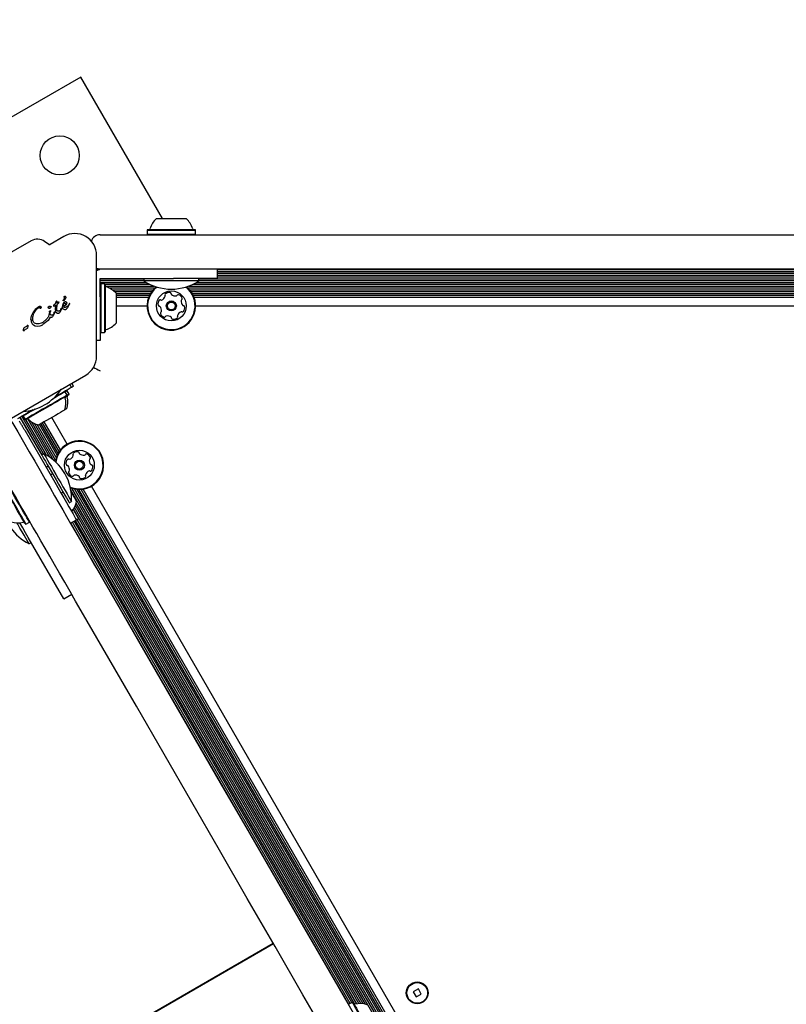
# Model space of a CAD drawing. Units: millimetres. Extents: x 510 to 1491, y 650 to 1320.
# Drawn here: x 845 to 878, y 1050 to 1093 of the extents above; entities that cross this region are included whole.
import ezdxf

# ---------------------------------------------------------------- set-up
doc = ezdxf.new("R2010")
doc.units = ezdxf.units.MM
doc.header["$LTSCALE"] = 100
doc.styles.add('SLDTEXTSTYLE1', font='TXT', dxfattribs={"width": 0.75})
doc.dimstyles.new('SLDDIMSTYLE4', dxfattribs={"dimtxt": 15.875, "dimasz": 8, "dimexe": 0, "dimexo": 0.0625, "dimgap": 3.96875, "dimtad": 2, "dimdec": 0, "dimrnd": 1e-09, "dimzin": 12, "dimdsep": 46, "dimtxsty": 'SLDTEXTSTYLE1', "dimblk1": 'DOT', "dimblk2": 'DOT', "dimsah": 1, "dimcen": 0.09, "dimse1": 1, "dimse2": 1, "dimadec": 0, "dimazin": 3, "dimtfac": 1, "dimtdec": 0, "dimtofl": 0, "dimtmove": 0, "dimatfit": 3, "dimldrblk": 'DOT', "dimfxl": 0, "dimfrac": 2, "dimtolj": 1, "dimtzin": 12, "dimarcsym": 0})

# ---------------------------------------------------------------- blocks, each defined once
blk = doc.blocks.new('_DOT')
at = {"color": 0, "linetype": 'ByBlock', "lineweight": -2}
blk.add_line((-0.5, 0), (-1, 0), dxfattribs=at)
at = {"color": 0, "linetype": 'ByBlock', "const_width": 0.5}
blk.add_lwpolyline([(-0.25, 0, 1), (0.25, 0, 1)], format="xyb", close=True, dxfattribs=at)
blk = doc.blocks.new('_D_6')
at = {"color": 7, "linetype": 'Continuous', "lineweight": 18}
blk.add_line((1251.134, 1299.273), (690.188, 1299.273), dxfattribs=at)
at = {"color": 7, "linetype": 'Continuous', "lineweight": 18, "xscale": 8, "yscale": 8, "rotation": 180.0000000000004}
blk.add_blockref('_DOT', (690.188, 1299.273), dxfattribs=at)
at = {"color": 7, "linetype": 'Continuous', "lineweight": 18, "xscale": 8, "yscale": 8}
blk.add_blockref('_DOT', (1251.134, 1299.273), dxfattribs=at)
at = {"color": 7, "linetype": 'Continuous', "lineweight": 18, "insert": (953.066, 1319.737), "char_height": 15.875, "attachment_point": 1, "style": 'SLDTEXTSTYLE1'}
blk.add_mtext('561', dxfattribs=at)
blk = doc.blocks.new('_D_8')
at = {"color": 7, "linetype": 'Continuous', "lineweight": 18}
blk.add_line((531.096, 865.714), (531.096, 1140.575), dxfattribs=at)
at = {"color": 7, "linetype": 'Continuous', "lineweight": 18, "xscale": 8, "yscale": 8}
for p, rotation in [((531.096, 1140.575, -8.1), 90.0000000000004), ((531.096, 865.714, -8.1), 270.0000000000004)]:
    blk.add_blockref('_DOT', p, dxfattribs=dict(at, rotation=rotation))
at = {"color": 7, "linetype": 'Continuous', "lineweight": 18, "insert": (510.632, 985.55), "char_height": 15.875, "attachment_point": 1, "rotation": 90, "style": 'SLDTEXTSTYLE1'}
blk.add_mtext('275', dxfattribs=at)

msp = doc.modelspace()

# ---------------------------------------------------------------- linework, layer by layer
at = {"color": 7, "linetype": 'Continuous', "lineweight": 25}
for p, q in [((847.246, 1090.04), (832.524, 1081.54)), ((850.805, 1083.876), (847.246, 1090.04)), ((850.538, 1083.876), (850.982, 1083.876)), ((850.982, 1083.876), (851.838, 1083.876)), ((846.51, 1083.099), (845.909, 1082.751)), ((848.088, 1083.176), (853.861, 1083.176)), ((850.155, 1083.396), (850.13, 1083.371)), ((850.13, 1083.371), (850.13, 1083.201)), ((850.13, 1083.371), (850.853, 1083.371)), ((850.13, 1083.201), (850.155, 1083.176)), ((850.13, 1083.201), (850.853, 1083.201)), ((850.155, 1083.396), (850.861, 1083.396)), ((850.853, 1083.371), (852.245, 1083.371)), ((850.853, 1083.201), (852.245, 1083.201)), ((850.861, 1083.396), (852.22, 1083.396)), ((852.245, 1083.371), (852.22, 1083.396)), ((852.22, 1083.176), (852.245, 1083.201)), ((852.245, 1083.201), (852.245, 1083.371)), ((853.861, 1083.176), (859.045, 1083.176)), ((859.045, 1083.176), (897.83, 1083.176)), ((845.081, 1082.908), (839.783, 1079.85)), ((845.855, 1082.754), (845.671, 1082.883)), ((847.935, 1077.884), (847.935, 1082.276)), ((847.935, 1081.66), (848.062, 1081.66)), ((853.861, 1081.676), (848.088, 1081.676)), ((853.188, 1081.676), (853.188, 1081.276)), ((853.188, 1081.66), (903.688, 1081.66)), ((853.188, 1081.581), (903.688, 1081.581)), ((853.188, 1081.5), (903.688, 1081.5)), ((853.188, 1081.421), (903.688, 1081.421)), ((859.045, 1081.676), (853.861, 1081.676)), ((897.83, 1081.676), (859.045, 1081.676)), ((848.088, 1081.126), (848.088, 1081.276)), ((848.088, 1081.276), (848.228, 1081.276)), ((848.088, 1081.261), (849.988, 1081.261)), ((848.088, 1081.18), (849.988, 1081.18)), ((848.088, 1080.902), (848.088, 1081.126)), ((848.088, 1081.101), (850.093, 1081.101)), ((848.113, 1081.033), (848.088, 1081.008)), ((848.088, 1081.02), (848.099, 1081.02)), ((848.283, 1081.033), (848.113, 1081.033)), ((848.113, 1081.033), (848.113, 1078.918)), ((848.228, 1081.276), (848.451, 1081.276)), ((848.308, 1081.008), (848.283, 1081.033)), ((848.283, 1081.033), (848.283, 1078.918)), ((848.296, 1081.02), (850.246, 1081.02)), ((848.308, 1081.008), (848.308, 1078.943)), ((848.309, 1080.941), (850.433, 1080.941)), ((848.451, 1081.276), (848.675, 1081.276)), ((848.675, 1081.276), (851.288, 1081.276)), ((849.988, 1081.276), (849.988, 1081.166)), ((852.388, 1081.166), (849.988, 1081.166)), ((853.188, 1081.276), (851.288, 1081.276)), ((851.943, 1080.941), (904.933, 1080.941)), ((852.129, 1081.02), (904.746, 1081.02)), ((852.282, 1081.101), (904.593, 1081.101)), ((852.388, 1081.166), (852.388, 1081.276)), ((852.388, 1081.261), (904.488, 1081.261)), ((852.388, 1081.18), (904.488, 1081.18)), ((853.188, 1081.34), (903.688, 1081.34)), ((848.088, 1080.678), (848.088, 1080.902)), ((848.088, 1080.476), (848.088, 1080.678)), ((848.467, 1080.86), (850.478, 1080.86)), ((848.609, 1080.781), (850.399, 1080.781)), ((848.713, 1080.7), (850.334, 1080.7)), ((848.788, 1080.626), (848.788, 1079.326)), ((848.788, 1080.621), (850.281, 1080.621)), ((848.788, 1080.54), (850.237, 1080.54)), ((851.897, 1080.86), (904.978, 1080.86)), ((851.976, 1080.781), (904.899, 1080.781)), ((852.041, 1080.7), (904.834, 1080.7)), ((852.094, 1080.621), (904.781, 1080.621)), ((852.138, 1080.54), (904.737, 1080.54)), ((846.092, 1080.071), (846.146, 1080.097)), ((846.152, 1080.164), (846.095, 1080.144)), ((846.146, 1080.097), (846.155, 1080.102)), ((846.15, 1079.918), (846.155, 1080.102)), ((846.154, 1080.229), (846.151, 1080.209)), ((846.151, 1080.209), (846.152, 1080.164)), ((846.162, 1080.248), (846.154, 1080.229)), ((846.172, 1080.264), (846.162, 1080.248)), ((846.183, 1080.277), (846.172, 1080.264)), ((846.191, 1080.284), (846.183, 1080.277)), ((846.183, 1080.277), (846.183, 1080.277)), ((846.192, 1080.284), (846.191, 1080.284)), ((846.197, 1080.284), (846.198, 1080.284)), ((846.212, 1080.262), (846.203, 1080.278)), ((846.207, 1079.937), (846.218, 1080.138)), ((846.219, 1080.234), (846.212, 1080.262)), ((846.292, 1080.206), (846.218, 1080.138)), ((846.221, 1080.194), (846.219, 1080.234)), ((846.293, 1080.242), (846.221, 1080.194)), ((846.292, 1080.206), (846.307, 1080.235)), ((846.293, 1080.242), (846.293, 1080.242)), ((846.451, 1080.093), (846.441, 1080.026)), ((846.478, 1080.161), (846.451, 1080.093)), ((846.475, 1080.309), (846.481, 1080.321)), ((846.478, 1080.161), (846.516, 1080.219)), ((846.506, 1080.353), (846.481, 1080.321)), ((846.505, 1080.307), (846.489, 1080.295)), ((846.489, 1080.05), (846.49, 1080.115)), ((846.49, 1080.115), (846.5, 1080.147)), ((846.5, 1080.147), (846.517, 1080.175)), ((846.595, 1080.119), (846.501, 1080.031)), ((846.578, 1080.408), (846.505, 1080.307)), ((846.517, 1080.175), (846.54, 1080.195)), ((846.557, 1080.256), (846.558, 1080.257)), ((846.622, 1080.162), (846.595, 1080.119)), ((846.632, 1080.203), (846.622, 1080.162)), ((846.689, 1080.01), (846.761, 1080.149)), ((846.73, 1080.142), (846.706, 1080.106)), ((846.754, 1080.183), (846.73, 1080.142)), ((846.756, 1080.184), (846.754, 1080.183)), ((846.764, 1080.181), (846.76, 1080.184)), ((846.761, 1080.149), (846.766, 1080.162)), ((846.764, 1080.181), (846.764, 1080.181)), ((846.767, 1080.174), (846.767, 1080.174)), ((848.088, 1080.476), (848.088, 1078.576)), ((848.788, 1080.461), (850.203, 1080.461)), ((848.788, 1080.076), (850.13, 1080.076)), ((852.172, 1080.461), (904.703, 1080.461)), ((852.245, 1080.076), (904.63, 1080.076)), ((845.078, 1079.48), (845.105, 1079.649)), ((845.105, 1079.649), (845.182, 1079.811)), ((845.413, 1080.011), (845.421, 1080.017)), ((845.416, 1080.047), (845.419, 1080.049)), ((845.504, 1079.98), (845.492, 1079.968)), ((845.886, 1079.817), (845.836, 1079.617)), ((845.844, 1080.047), (845.853, 1080.054)), ((845.886, 1079.817), (845.891, 1079.844)), ((845.904, 1079.862), (845.907, 1079.864)), ((845.907, 1079.864), (845.916, 1079.868)), ((845.916, 1079.739), (845.93, 1079.83)), ((845.922, 1080.048), (845.94, 1080.051)), ((845.933, 1079.849), (845.93, 1079.83)), ((845.952, 1080.039), (845.94, 1080.008)), ((846.009, 1079.676), (845.988, 1079.668)), ((846.025, 1079.688), (846.009, 1079.676)), ((846.053, 1079.722), (846.025, 1079.688)), ((846.107, 1079.772), (846.048, 1079.642)), ((846.078, 1079.77), (846.053, 1079.722)), ((846.077, 1080.069), (846.092, 1080.071)), ((846.077, 1080.069), (846.077, 1080.069)), ((846.078, 1079.77), (846.091, 1079.799)), ((846.097, 1079.814), (846.091, 1079.799)), ((846.114, 1079.795), (846.107, 1079.772)), ((846.153, 1079.853), (846.15, 1079.918)), ((846.209, 1079.891), (846.207, 1079.937)), ((846.295, 1079.758), (846.275, 1079.749)), ((846.317, 1079.855), (846.314, 1079.853)), ((846.342, 1079.878), (846.317, 1079.855)), ((846.39, 1079.899), (846.331, 1079.791)), ((846.376, 1079.939), (846.342, 1079.878)), ((846.376, 1079.939), (846.394, 1079.976)), ((846.407, 1079.946), (846.39, 1079.899)), ((846.409, 1079.971), (846.407, 1079.946)), ((846.454, 1079.97), (846.476, 1079.944)), ((846.476, 1079.944), (846.505, 1079.928)), ((846.505, 1079.928), (846.54, 1079.922)), ((846.54, 1079.922), (846.579, 1079.926)), ((846.579, 1079.926), (846.618, 1079.943)), ((846.618, 1079.943), (846.621, 1079.945)), ((846.621, 1079.945), (846.643, 1079.959)), ((846.643, 1079.959), (846.689, 1080.01)), ((844.914, 1079.221), (844.923, 1079.233)), ((844.946, 1079.231), (844.944, 1079.18)), ((845.172, 1079.4), (845.146, 1079.478)), ((845.183, 1079.252), (845.267, 1079.208)), ((845.321, 1079.301), (845.236, 1079.331)), ((845.516, 1079.328), (845.417, 1079.303)), ((845.479, 1079.211), (845.589, 1079.258)), ((845.589, 1079.36), (845.516, 1079.328)), ((845.608, 1079.372), (845.589, 1079.36)), ((845.589, 1079.258), (845.597, 1079.262)), ((845.822, 1079.444), (845.597, 1079.262)), ((845.758, 1079.493), (845.608, 1079.372)), ((845.907, 1079.58), (845.822, 1079.444)), ((845.988, 1079.579), (845.986, 1079.578)), ((844.782, 1079.001), (844.772, 1078.991)), ((844.791, 1079.013), (844.782, 1079.001)), ((844.783, 1079.128), (844.791, 1079.131)), ((844.853, 1079.16), (844.791, 1079.131)), ((844.791, 1079.013), (844.8, 1079.03)), ((844.823, 1079.056), (844.841, 1079.067)), ((844.841, 1079.067), (844.881, 1079.085)), ((844.868, 1079.168), (844.853, 1079.16)), ((844.869, 1079.169), (844.868, 1079.168)), ((844.905, 1079.094), (844.881, 1079.085)), ((844.912, 1079.097), (844.905, 1079.094)), ((844.944, 1079.18), (844.93, 1079.116)), ((845.267, 1079.208), (845.367, 1079.194)), ((845.367, 1079.194), (845.479, 1079.211)), ((848.088, 1078.943), (848.113, 1078.918)), ((848.113, 1078.918), (848.283, 1078.918)), ((848.283, 1078.918), (848.308, 1078.943)), ((848.088, 1078.576), (847.935, 1078.576)), ((843.657, 1074.866), (847.46, 1077.061)), ((846.848, 1076.529), (846.771, 1076.663)), ((846.935, 1076.579), (846.858, 1076.713)), ((846.564, 1076.336), (846.53, 1076.346)), ((846.649, 1076.189), (846.564, 1076.336)), ((846.651, 1076.386), (846.617, 1076.396)), ((846.736, 1076.239), (846.651, 1076.386)), ((846.727, 1076.205), (846.736, 1076.239)), ((846.64, 1076.155), (846.649, 1076.189)), ((845.162, 1075.555), (845.027, 1075.478)), ((844.51, 1075.179), (844.64, 1075.254)), ((844.667, 1075.108), (844.597, 1075.229)), ((845.56, 1073.591), (844.61, 1075.237)), ((845.63, 1073.632), (844.68, 1075.277)), ((844.742, 1075.313), (844.733, 1075.279)), ((844.733, 1075.279), (844.818, 1075.132)), ((844.818, 1075.132), (844.852, 1075.123)), ((845.751, 1073.58), (844.858, 1075.126)), ((845.898, 1073.488), (844.935, 1075.155)), ((846.059, 1073.366), (845.096, 1075.034)), ((846.152, 1073.367), (845.233, 1074.96)), ((846.261, 1073.657), (845.514, 1074.951)), ((846.309, 1073.736), (845.584, 1074.991)), ((846.36, 1073.805), (845.652, 1075.031)), ((846.657, 1074.061), (845.986, 1075.223)), ((844.804, 1074.671), (846.11, 1072.408)), ((844.89, 1074.721), (845.547, 1073.584)), ((846.181, 1073.475), (845.348, 1074.917)), ((846.219, 1073.572), (845.446, 1074.911)), ((845.642, 1073.639), (845.547, 1073.584)), ((845.733, 1073.061), (845.82, 1073.111)), ((845.925, 1072.729), (846.011, 1072.779)), ((846.387, 1071.929), (846.473, 1071.979)), ((873.309, 1026.168), (846.814, 1072.058)), ((873.402, 1026.169), (846.862, 1072.138)), ((873.431, 1026.276), (846.969, 1072.11)), ((873.469, 1026.374), (847.072, 1072.093)), ((873.511, 1026.459), (847.167, 1072.087)), ((873.559, 1026.537), (847.259, 1072.09)), ((873.61, 1026.607), (847.345, 1072.099)), ((873.907, 1026.862), (847.715, 1072.229)), ((846.747, 1071.505), (846.842, 1071.56)), ((859.351, 1049.704), (846.925, 1071.227)), ((859.444, 1049.705), (846.972, 1071.307)), ((859.54, 1049.697), (847.013, 1071.394)), ((859.646, 1049.676), (847.048, 1071.496)), ((844.861, 1070.581), (845.008, 1070.666)), ((845.008, 1070.666), (845.017, 1070.701)), ((846.8, 1070.613), (847.06, 1070.763)), ((858.979, 1049.709), (846.882, 1070.66)), ((859.049, 1049.749), (846.953, 1070.701)), ((859.181, 1049.679), (847.021, 1070.74)), ((847.06, 1070.763), (847.147, 1070.813)), ((859.265, 1049.695), (847.091, 1070.781)), ((844.827, 1070.591), (844.861, 1070.581)), ((858.915, 1049.662), (846.814, 1070.621)), ((846.506, 1067.323), (844.961, 1069.998)), ((844.991, 1069.726), (845.086, 1069.781)), ((846.506, 1067.323), (846.852, 1067.523)), ((855.626, 1052.326), (782.967, 1010.376)), ((782.972, 1010.367), (855.631, 1052.317)), ((861.941, 1050.348), (861.716, 1050.218)), ((861.716, 1050.218), (861.846, 1049.993)), ((861.846, 1049.993), (862.071, 1050.123)), ((862.071, 1050.123), (861.941, 1050.348)), ((859.065, 1049.759), (858.918, 1049.674)), ((859.1, 1049.75), (859.065, 1049.759))]:
    msp.add_line(p, q, dxfattribs=at)
at = {"color": 7, "linetype": 'Continuous', "lineweight": 25, "flags": 128}
for points in [[(848.088, 1081.676), (848.01, 1081.683), (847.935, 1081.706)], [(847.807, 1077.407), (847.865, 1077.373), (847.934, 1077.333), (848.01, 1077.29), (848.088, 1077.245)], [(846.564, 1076.336), (846.562, 1076.335), (846.535, 1076.319), (846.477, 1076.286), (846.391, 1076.237), (846.28, 1076.173), (846.148, 1076.096), (846.03, 1076.028)], [(846.848, 1076.529), (846.832, 1076.52), (846.782, 1076.491), (846.7, 1076.444), (846.587, 1076.379), (846.446, 1076.297), (846.28, 1076.201), (846.11, 1076.103)], [(846.651, 1076.386), (846.649, 1076.385), (846.621, 1076.369), (846.564, 1076.336)], [(846.736, 1076.239), (846.734, 1076.238), (846.706, 1076.222), (846.649, 1076.189)], [(846.935, 1076.579), (846.918, 1076.57), (846.868, 1076.541), (846.848, 1076.529)], [(846.649, 1076.189), (846.647, 1076.188), (846.62, 1076.172), (846.562, 1076.139), (846.476, 1076.089), (846.365, 1076.025), (846.233, 1075.949), (846.083, 1075.862), (845.922, 1075.769), (845.754, 1075.672), (845.585, 1075.575), (845.422, 1075.48), (845.269, 1075.392), (845.132, 1075.313), (845.015, 1075.246), (844.923, 1075.193), (844.858, 1075.155), (844.824, 1075.135), (844.818, 1075.132)], [(846.64, 1076.155), (846.638, 1076.154), (846.611, 1076.138), (846.555, 1076.106), (846.471, 1076.058), (846.363, 1075.995), (846.233, 1075.92), (846.087, 1075.836), (845.93, 1075.745), (845.766, 1075.65), (845.601, 1075.555), (845.441, 1075.463), (845.292, 1075.377), (845.158, 1075.3), (845.044, 1075.234), (844.955, 1075.182), (844.891, 1075.146), (844.858, 1075.126), (844.852, 1075.123)], [(846.727, 1076.205), (846.724, 1076.204), (846.698, 1076.188), (846.642, 1076.156), (846.64, 1076.155)], [(844.64, 1075.254), (844.667, 1075.27), (844.694, 1075.286), (844.721, 1075.301), (844.746, 1075.316), (844.77, 1075.33), (844.793, 1075.343), (844.814, 1075.355), (844.834, 1075.366)], [(845.267, 1075.587), (845.184, 1075.539), (845.047, 1075.46), (844.93, 1075.393), (844.838, 1075.34), (844.773, 1075.303), (844.739, 1075.282), (844.733, 1075.279)], [(844.834, 1075.366), (844.853, 1075.377), (844.874, 1075.39), (844.897, 1075.403), (844.921, 1075.417), (844.947, 1075.432), (844.973, 1075.447), (845, 1075.462), (845.027, 1075.478)], [(846.549, 1075.548), (846.544, 1075.545), (846.512, 1075.527), (846.451, 1075.492), (846.366, 1075.443), (846.26, 1075.381), (846.139, 1075.312), (846.01, 1075.237), (845.88, 1075.162), (845.755, 1075.09), (845.643, 1075.025), (845.549, 1074.971), (845.479, 1074.931), (845.436, 1074.906), (845.423, 1074.898)], [(846.635, 1075.598), (846.631, 1075.595), (846.598, 1075.577), (846.549, 1075.548)], [(844.25, 1075.029), (844.505, 1074.589), (844.756, 1074.154), (845.002, 1073.727), (845.242, 1073.311), (845.475, 1072.909), (845.697, 1072.523), (845.909, 1072.157), (846.108, 1071.812), (846.293, 1071.491), (846.464, 1071.196)], [(844.692, 1074.864), (844.681, 1074.884), (844.669, 1074.905), (844.655, 1074.928), (844.641, 1074.952), (844.627, 1074.978), (844.611, 1075.004), (844.596, 1075.031), (844.58, 1075.058)], [(844.778, 1074.914), (844.767, 1074.934), (844.755, 1074.955), (844.742, 1074.978), (844.728, 1075.002), (844.713, 1075.028), (844.698, 1075.054), (844.682, 1075.081), (844.667, 1075.108)], [(844.804, 1074.671), (844.788, 1074.698), (844.772, 1074.725), (844.757, 1074.751), (844.742, 1074.777), (844.728, 1074.801), (844.715, 1074.824), (844.703, 1074.845), (844.692, 1074.864)], [(844.89, 1074.721), (844.875, 1074.748), (844.859, 1074.775), (844.844, 1074.801), (844.829, 1074.827), (844.815, 1074.851), (844.802, 1074.874), (844.79, 1074.895), (844.778, 1074.914)], [(845.165, 1070.446), (844.994, 1070.741), (844.809, 1071.062), (844.61, 1071.407), (844.398, 1071.773), (844.176, 1072.159), (843.943, 1072.561), (843.703, 1072.977), (843.457, 1073.404), (843.205, 1073.839), (842.951, 1074.279)], [(845.547, 1073.584), (845.547, 1073.583), (845.561, 1073.559), (845.592, 1073.505), (845.641, 1073.421), (845.704, 1073.311), (845.782, 1073.177), (845.87, 1073.024), (845.966, 1072.857), (846.069, 1072.68), (846.173, 1072.499), (846.277, 1072.319), (846.376, 1072.147)], [(845.642, 1073.639), (845.642, 1073.638), (845.656, 1073.614), (845.687, 1073.559), (845.736, 1073.476), (845.799, 1073.365), (845.877, 1073.232), (845.965, 1073.079), (846.061, 1072.912), (846.164, 1072.735), (846.268, 1072.554), (846.372, 1072.374), (846.471, 1072.201)], [(844.827, 1070.591), (844.825, 1070.594), (844.807, 1070.625), (844.773, 1070.685), (844.722, 1070.771), (844.658, 1070.883), (844.582, 1071.014), (844.497, 1071.162), (844.405, 1071.321), (844.31, 1071.485), (844.216, 1071.65), (844.124, 1071.808), (844.039, 1071.956), (843.963, 1072.088), (843.899, 1072.199), (843.848, 1072.285), (843.814, 1072.345), (843.797, 1072.375), (843.794, 1072.379)], [(844.861, 1070.581), (844.859, 1070.585), (844.841, 1070.616), (844.806, 1070.678), (844.754, 1070.767), (844.688, 1070.881), (844.61, 1071.016), (844.523, 1071.167), (844.429, 1071.329), (844.332, 1071.498), (844.235, 1071.666), (844.141, 1071.829), (844.054, 1071.98), (843.976, 1072.115), (843.91, 1072.228), (843.859, 1072.317), (843.824, 1072.378), (843.806, 1072.409), (843.804, 1072.413)], [(845.008, 1070.666), (845.006, 1070.67), (844.988, 1070.701), (844.953, 1070.763), (844.901, 1070.852), (844.836, 1070.966), (844.758, 1071.101), (844.67, 1071.252), (844.576, 1071.414), (844.479, 1071.583), (844.382, 1071.751), (844.288, 1071.914), (844.201, 1072.065), (844.123, 1072.2), (844.057, 1072.313), (844.006, 1072.402), (843.971, 1072.463), (843.953, 1072.494), (843.951, 1072.498)], [(846.11, 1072.408), (846.245, 1072.174), (846.378, 1071.945), (846.505, 1071.725), (846.624, 1071.519), (846.732, 1071.331), (846.828, 1071.165), (846.909, 1071.024), (846.974, 1070.911), (847.022, 1070.829), (847.05, 1070.779), (847.06, 1070.763)], [(846.376, 1072.147), (846.469, 1071.986), (846.552, 1071.842), (846.623, 1071.72), (846.679, 1071.623), (846.719, 1071.553), (846.742, 1071.514), (846.747, 1071.505)], [(846.471, 1072.201), (846.564, 1072.041), (846.647, 1071.897), (846.718, 1071.775), (846.774, 1071.678), (846.814, 1071.608), (846.837, 1071.569), (846.842, 1071.56)], [(846.823, 1071.973), (846.881, 1071.873), (846.944, 1071.763), (846.997, 1071.672), (847.035, 1071.606), (847.057, 1071.567), (847.063, 1071.558)], [(846.464, 1071.196), (846.627, 1070.913), (846.804, 1070.607), (846.992, 1070.28), (847.193, 1069.933), (847.403, 1069.569), (847.622, 1069.189), (847.849, 1068.796), (848.083, 1068.392), (848.321, 1067.978), (848.564, 1067.558)], [(846.915, 1071.213), (846.996, 1071.074), (847.061, 1070.961), (847.108, 1070.879), (847.137, 1070.829), (847.147, 1070.813)], [(844.991, 1069.726), (844.983, 1069.741), (844.957, 1069.787), (844.913, 1069.862), (844.854, 1069.965), (844.78, 1070.092), (844.695, 1070.24), (844.6, 1070.404), (844.5, 1070.578), (844.466, 1070.636)], [(844.961, 1069.998), (844.845, 1070.199), (844.722, 1070.413), (844.594, 1070.634), (844.592, 1070.637)], [(847.265, 1066.808), (847.022, 1067.228), (846.783, 1067.642), (846.55, 1068.046), (846.323, 1068.439), (846.104, 1068.819), (845.894, 1069.183), (845.693, 1069.53), (845.505, 1069.857), (845.328, 1070.163), (845.165, 1070.446)], [(848.564, 1067.558), (849.764, 1065.479), (850.967, 1063.396), (852.172, 1061.309), (853.378, 1059.22), (854.586, 1057.128), (855.795, 1055.034), (857.004, 1052.939), (858.215, 1050.842), (859.425, 1048.746), (860.636, 1046.649), (861.846, 1044.552), (863.056, 1042.457), (864.265, 1040.363), (865.472, 1038.271), (866.679, 1036.182), (867.884, 1034.095), (869.086, 1032.012), (870.287, 1029.933)], [(868.988, 1029.183), (867.787, 1031.262), (866.585, 1033.345), (865.38, 1035.432), (864.173, 1037.521), (862.966, 1039.613), (861.757, 1041.707), (860.547, 1043.802), (859.337, 1045.899), (858.126, 1047.996), (856.916, 1050.092), (855.705, 1052.189), (854.496, 1054.284), (853.287, 1056.378), (852.079, 1058.47), (850.873, 1060.559), (849.668, 1062.646), (848.465, 1064.729), (847.265, 1066.808)], [(859.065, 1049.759), (859.065, 1049.759), (859.077, 1049.74), (859.105, 1049.69), (859.15, 1049.611), (859.211, 1049.507), (859.284, 1049.38), (859.368, 1049.234), (859.46, 1049.075), (859.556, 1048.909), (859.654, 1048.74), (859.749, 1048.574), (859.84, 1048.418), (859.921, 1048.276), (859.992, 1048.154), (860.049, 1048.055)], [(859.1, 1049.75), (859.1, 1049.749), (859.11, 1049.731), (859.138, 1049.682), (859.183, 1049.606), (859.242, 1049.504), (859.313, 1049.379), (859.395, 1049.237), (859.485, 1049.082), (859.579, 1048.92), (859.674, 1048.755), (859.767, 1048.593), (859.855, 1048.44), (859.935, 1048.302), (860.004, 1048.182), (860.06, 1048.086)]]:
    msp.add_lwpolyline(points, dxfattribs=at)
at = {"color": 7, "linetype": 'Continuous', "lineweight": 25}
for centre, radius in [((846.331, 1086.625), 0.85), ((851.188, 1080.076), 0.65), ((851.188, 1080.076), 0.22), ((851.188, 1080.076), 0.17), ((847.186, 1073.145), 0.65), ((847.186, 1073.145), 0.22), ((847.186, 1073.145), 0.17), ((861.893, 1050.171), 0.475), ((861.893, 1050.171), 0.45)]:
    msp.add_circle(centre, radius, dxfattribs=at)
for centre, radius, start, end in [((851.187, 1083.156), 0.97, 132.0585, 163.4712), ((851.188, 1083.156), 0.97, 16.5288, 47.9415), ((846.985, 1082.276), 0.95, 0, 120), ((848.088, 1082.776), 0.4, 90, 162.6679), ((850.209, 1083.446), 0.05, 270, 343.4712), ((852.166, 1083.446), 0.05, 196.5288, 270), ((845.356, 1082.432), 0.55, 55, 120), ((845.884, 1082.795), 0.05, 235, 300), ((848.188, 1081.176), 0.5, 90, 120.3138), ((848.358, 1080.954), 0.05, 180, 253.4677), ((851.188, 1082.984), 2.178, 236.5692, 303.4308), ((848.067, 1079.976), 0.97, 42.0627, 73.4677), ((851.188, 1080.076), 1.058, 128.2345, 285.8706), ((851.188, 1080.076), 1.033, 127.2689, 285.8706), ((850.956, 1080.557), 0.0481, 132.4354, 210.8706), ((850.874, 1080.507), 0.0481, 342.4305, 30.8741), ((851.094, 1080.406), 0.252, 79.3056, 132.4356), ((851.131, 1080.607), 0.0481, 0.8706, 79.3056), ((851.228, 1080.608), 0.0481, 180.8672, 229.3108), ((851.36, 1080.762), 0.252, 229.3055, 282.4299), ((851.404, 1080.563), 0.0481, 282.4357, 330.916), ((851.488, 1080.517), 0.0481, 72.43, 150.8706), ((851.188, 1080.076), 1.033, 285.8706, 52.7311), ((851.188, 1080.076), 1.058, 285.8706, 51.7655), ((851.427, 1080.322), 0.252, 19.3056, 72.4356), ((846.074, 1080.085), 0.0143, 181.1088, 203.609), ((846.077, 1080.086), 0.0178, 203.6946, 221.4774), ((846.194, 1080.279), 0.00574, 98.6362, 121.142), ((846.518, 1080.293), 0.046, 142.7689, 159.3611), ((846.753, 1080.173), 0.0134, 36.7837, 58.851), ((850.854, 1080.16), 0.252, 139.3056, 192.4414), ((850.655, 1080.116), 0.0481, 192.4356, 270.8672), ((850.7, 1080.293), 0.0481, 60.8253, 139.3113), ((850.747, 1080.377), 0.0481, 240.8706, 289.3055), ((850.679, 1080.569), 0.252, 289.3114, 342.4357), ((851.869, 1080.269), 0.252, 169.3056, 222.4356), ((851.668, 1080.307), 0.0481, 120.8706, 169.3056), ((851.619, 1080.39), 0.0481, 300.8741, 19.3358), ((851.718, 1080.132), 0.0481, 222.4928, 270.8706), ((851.72, 1080.036), 0.0481, 12.4698, 90.8838), ((846.077, 1080.086), 0.0178, 247.8351, 267.9557), ((850.657, 1080.02), 0.0481, 42.4354, 90.8706), ((850.506, 1079.882), 0.252, 349.3165, 42.4356), ((850.756, 1079.762), 0.0481, 120.8706, 199.2715), ((850.948, 1079.829), 0.252, 199.3056, 252.4356), ((850.707, 1079.844), 0.0481, 300.8575, 349.3055), ((851.502, 1079.644), 0.0481, 162.43, 210.8706), ((851.696, 1079.583), 0.252, 109.3114, 162.4356), ((851.628, 1079.775), 0.0481, 60.8253, 109.3056), ((851.675, 1079.859), 0.0481, 240.8706, 319.3113), ((851.521, 1079.992), 0.252, 319.3056, 12.4357), ((845.004, 1079.171), 0.102, 142.7205, 150.8049), ((844.941, 1079.221), 0.0219, 125.3644, 146.3362), ((848.067, 1079.976), 0.97, 286.5323, 317.9373), ((850.887, 1079.635), 0.0481, 252.43, 330.916), ((850.971, 1079.588), 0.0481, 102.4657, 150.8706), ((851.015, 1079.389), 0.252, 49.2894, 102.4447), ((851.148, 1079.544), 0.0481, 0.8672, 49.3056), ((851.244, 1079.545), 0.0481, 180.8706, 259.3053), ((851.282, 1079.745), 0.252, 259.3055, 312.4357), ((851.419, 1079.595), 0.0481, 312.4359, 30.8741), ((844.7, 1079.079), 0.114, 309.4513, 316.6985), ((848.358, 1078.998), 0.05, 106.5323, 180), ((846.985, 1077.884), 0.95, 300, 0), ((844.582, 1077.655), 2.178, 273.74, 326.26), ((845.626, 1075.847), 0.97, 342.0627, 13.4677), ((846.618, 1076.085), 0.05, 120, 193.4677), ((845.712, 1075.897), 0.97, 342.0627, 13.4677), ((846.705, 1076.135), 0.05, 120, 193.4677), ((844.924, 1075.107), 0.05, 46.5323, 120), ((845.626, 1075.847), 0.97, 226.5323, 257.9373), ((847.186, 1073.145), 1.057, 45.8706, 171.7655), ((847.186, 1073.145), 1.032, 45.8706, 172.7311), ((847.186, 1073.145), 1.033, 247.2689, 45.8706), ((847.186, 1073.145), 1.057, 248.2345, 45.8706), ((846.954, 1073.626), 0.0481, 132.4698, 210.8838), ((847.092, 1073.475), 0.252, 79.3056, 132.4357), ((847.13, 1073.675), 0.0481, 0.8706, 79.3113), ((847.226, 1073.677), 0.0481, 180.8253, 229.3056), ((844.667, 1071.691), 2.178, 356.5692, 63.4308), ((846.853, 1073.229), 0.252, 139.3056, 192.4356), ((846.698, 1073.361), 0.0481, 60.8741, 139.3358), ((846.745, 1073.445), 0.0481, 240.8706, 289.3056), ((846.678, 1073.638), 0.252, 289.3056, 342.4356), ((846.872, 1073.576), 0.0481, 342.4928, 30.8706), ((847.359, 1073.831), 0.252, 229.3114, 282.4356), ((847.403, 1073.632), 0.0481, 282.43, 330.8706), ((847.487, 1073.586), 0.0481, 72.4359, 150.8741), ((847.425, 1073.391), 0.252, 19.3055, 72.4357), ((847.867, 1073.338), 0.252, 169.2894, 222.4447), ((847.667, 1073.376), 0.0481, 120.8672, 169.3056), ((847.617, 1073.459), 0.0481, 300.8706, 19.3053), ((846.654, 1073.185), 0.0481, 192.43, 270.8706), ((846.655, 1073.088), 0.0481, 42.4357, 90.916), ((846.505, 1072.951), 0.252, 349.3055, 42.4299), ((846.754, 1072.831), 0.0481, 120.8706, 199.3056), ((846.947, 1072.898), 0.252, 199.3056, 252.4356), ((846.705, 1072.913), 0.0481, 300.8672, 349.3108), ((847.694, 1072.652), 0.252, 109.3165, 162.4356), ((847.627, 1072.844), 0.0481, 60.8575, 109.3055), ((847.674, 1072.928), 0.0481, 240.8706, 319.2715), ((847.717, 1073.201), 0.0481, 222.4657, 270.8706), ((847.519, 1073.061), 0.252, 319.3056, 12.4356), ((847.718, 1073.105), 0.0481, 12.43, 90.916), ((846.885, 1072.704), 0.0481, 252.4354, 330.8706), ((846.969, 1072.657), 0.0481, 102.4305, 150.8741), ((847.013, 1072.458), 0.252, 49.3114, 102.4357), ((847.146, 1072.613), 0.0481, 0.8706, 49.3055), ((847.242, 1072.614), 0.0481, 180.8253, 259.3113), ((847.28, 1072.814), 0.252, 259.3056, 312.4414), ((847.417, 1072.664), 0.0481, 312.4356, 30.8672), ((847.5, 1072.713), 0.0481, 162.4354, 210.8706), ((846.114, 1071.76), 0.97, 319.2742, 347.9415), ((845.966, 1071.675), 2.178, 187.2131, 243.4308), ((844.519, 1071.605), 0.97, 252.0585, 283.4712), ((844.756, 1070.613), 0.05, 30, 103.4712), ((859.17, 1049.728), 0.05, 210, 283.4712), ((859.408, 1048.736), 0.97, 72.0585, 103.4712)]:
    msp.add_arc(centre, radius, start, end, dxfattribs=at)
for points, knots in [([(846.095, 1080.144), (846.087, 1080.136), (846.072, 1080.121), (846.064, 1080.1), (846.06, 1080.089)], [0, 0, 0, 0, 0.499994, 1, 1, 1, 1]), ([(846.06, 1080.089), (846.06, 1080.088), (846.059, 1080.084), (846.06, 1080.081), (846.061, 1080.079)], [0, 0, 0, 0, 0.5000769, 1, 1, 1, 1]), ([(846.061, 1080.079), (846.062, 1080.077), (846.063, 1080.074), (846.067, 1080.071), (846.072, 1080.069), (846.075, 1080.069), (846.077, 1080.069)], [0, 0, 0, 0, 0.2536502, 0.5096131, 0.7499408, 1, 1, 1, 1]), ([(846.198, 1080.284), (846.197, 1080.284), (846.196, 1080.285), (846.195, 1080.285), (846.193, 1080.285), (846.192, 1080.284), (846.191, 1080.284)], [0, 0, 0, 0, 0.261211, 0.500323, 0.739144, 1, 1, 1, 1]), ([(846.203, 1080.278), (846.203, 1080.279), (846.201, 1080.282), (846.199, 1080.283), (846.198, 1080.284)], [0, 0, 0, 0, 0.499783, 1, 1, 1, 1]), ([(846.307, 1080.235), (846.307, 1080.236), (846.306, 1080.237), (846.305, 1080.239), (846.304, 1080.241), (846.302, 1080.242), (846.299, 1080.243), (846.297, 1080.243), (846.295, 1080.243), (846.294, 1080.242), (846.293, 1080.242)], [0, 0, 0, 0, 0.128819, 0.250063, 0.372152, 0.503087, 0.629822, 0.749352, 0.870117, 1, 1, 1, 1]), ([(846.489, 1080.295), (846.488, 1080.294), (846.486, 1080.294), (846.483, 1080.293), (846.479, 1080.294), (846.476, 1080.296), (846.474, 1080.299), (846.473, 1080.302), (846.473, 1080.306), (846.474, 1080.308), (846.475, 1080.309)], [0, 0, 0, 0, 0.125, 0.249866, 0.374853, 0.499905, 0.624854, 0.749893, 0.874888, 1, 1, 1, 1]), ([(846.563, 1080.12), (846.553, 1080.106), (846.532, 1080.079), (846.503, 1080.06), (846.489, 1080.05)], [0, 0, 0, 0, 0.500021, 1, 1, 1, 1]), ([(846.519, 1080.458), (846.522, 1080.449), (846.528, 1080.432), (846.527, 1080.404), (846.521, 1080.377), (846.511, 1080.361), (846.506, 1080.353)], [0, 0, 0, 0, 0.250007, 0.50001, 0.749999, 1, 1, 1, 1]), ([(846.516, 1080.219), (846.522, 1080.227), (846.533, 1080.241), (846.549, 1080.251), (846.557, 1080.256)], [0, 0, 0, 0, 0.4999865, 1, 1, 1, 1]), ([(846.519, 1080.458), (846.519, 1080.461), (846.52, 1080.468), (846.524, 1080.478), (846.53, 1080.487), (846.536, 1080.49), (846.538, 1080.492)], [0, 0, 0, 0, 0.249972, 0.500017, 0.750008, 1, 1, 1, 1]), ([(846.538, 1080.492), (846.542, 1080.494), (846.55, 1080.498), (846.558, 1080.498), (846.563, 1080.497)], [0, 0, 0, 0, 0.49994, 1, 1, 1, 1]), ([(846.54, 1080.195), (846.541, 1080.196), (846.544, 1080.197), (846.548, 1080.198), (846.552, 1080.197), (846.555, 1080.196), (846.556, 1080.196)], [0, 0, 0, 0, 0.250061, 0.500104, 0.750051, 1, 1, 1, 1]), ([(846.556, 1080.196), (846.559, 1080.194), (846.564, 1080.191), (846.568, 1080.186), (846.57, 1080.184)], [0, 0, 0, 0, 0.500037, 1, 1, 1, 1]), ([(846.558, 1080.257), (846.564, 1080.26), (846.575, 1080.264), (846.594, 1080.263), (846.611, 1080.255), (846.618, 1080.246), (846.622, 1080.241)], [0, 0, 0, 0, 0.2500253, 0.5000277, 0.7500406, 1, 1, 1, 1]), ([(846.706, 1080.106), (846.697, 1080.094), (846.68, 1080.07), (846.645, 1080.042), (846.605, 1080.021), (846.577, 1080.014), (846.562, 1080.01)], [0, 0, 0, 0, 0.250003, 0.500005, 0.750001, 1, 1, 1, 1]), ([(846.563, 1080.497), (846.565, 1080.497), (846.569, 1080.496), (846.575, 1080.492), (846.581, 1080.488), (846.583, 1080.484), (846.585, 1080.482)], [0, 0, 0, 0, 0.2501056, 0.5000388, 0.7501189, 1, 1, 1, 1]), ([(846.576, 1080.151), (846.575, 1080.146), (846.572, 1080.134), (846.566, 1080.124), (846.563, 1080.12)], [0, 0, 0, 0, 0.50001, 1, 1, 1, 1]), ([(846.57, 1080.184), (846.572, 1080.179), (846.577, 1080.168), (846.576, 1080.157), (846.576, 1080.151)], [0, 0, 0, 0, 0.500036, 1, 1, 1, 1]), ([(846.585, 1080.482), (846.587, 1080.476), (846.591, 1080.463), (846.591, 1080.444), (846.587, 1080.425), (846.581, 1080.413), (846.578, 1080.408)], [0, 0, 0, 0, 0.249996, 0.499997, 0.750035, 1, 1, 1, 1]), ([(846.622, 1080.241), (846.625, 1080.235), (846.632, 1080.223), (846.632, 1080.21), (846.632, 1080.203)], [0, 0, 0, 0, 0.500002, 1, 1, 1, 1]), ([(846.76, 1080.184), (846.76, 1080.184), (846.759, 1080.185), (846.758, 1080.185), (846.757, 1080.185), (846.756, 1080.184), (846.756, 1080.184)], [0, 0, 0, 0, 0.249899, 0.500475, 0.750247, 1, 1, 1, 1]), ([(846.767, 1080.174), (846.767, 1080.175), (846.766, 1080.177), (846.765, 1080.18), (846.764, 1080.181)], [0, 0, 0, 0, 0.499852, 1, 1, 1, 1]), ([(846.766, 1080.162), (846.767, 1080.164), (846.768, 1080.168), (846.767, 1080.172), (846.767, 1080.174)], [0, 0, 0, 0, 0.4994755, 1, 1, 1, 1]), ([(845.168, 1079.686), (845.156, 1079.652), (845.134, 1079.584), (845.142, 1079.514), (845.146, 1079.478)], [0, 0, 0, 0, 0.499146, 1, 1, 1, 1]), ([(845.168, 1079.686), (845.199, 1079.747), (845.261, 1079.871), (845.363, 1079.964), (845.413, 1080.011)], [0, 0, 0, 0, 0.499998, 1, 1, 1, 1]), ([(845.182, 1079.811), (845.214, 1079.857), (845.278, 1079.949), (845.37, 1080.014), (845.416, 1080.047)], [0, 0, 0, 0, 0.500001, 1, 1, 1, 1]), ([(845.419, 1080.049), (845.426, 1080.053), (845.439, 1080.059), (845.454, 1080.062), (845.462, 1080.063)], [0, 0, 0, 0, 0.500063, 1, 1, 1, 1]), ([(845.421, 1080.017), (845.426, 1080.019), (845.436, 1080.024), (845.446, 1080.025), (845.452, 1080.025)], [0, 0, 0, 0, 0.49994, 1, 1, 1, 1]), ([(845.452, 1080.025), (845.454, 1080.025), (845.458, 1080.024), (845.463, 1080.022), (845.468, 1080.019), (845.471, 1080.015), (845.472, 1080.014)], [0, 0, 0, 0, 0.249848, 0.500026, 0.750104, 1, 1, 1, 1]), ([(845.462, 1080.063), (845.465, 1080.063), (845.471, 1080.064), (845.48, 1080.062), (845.489, 1080.059), (845.494, 1080.056), (845.496, 1080.054)], [0, 0, 0, 0, 0.249912, 0.499977, 0.749978, 1, 1, 1, 1]), ([(845.472, 1080.014), (845.474, 1080.01), (845.478, 1080.001), (845.478, 1079.992), (845.478, 1079.987)], [0, 0, 0, 0, 0.500049, 1, 1, 1, 1]), ([(845.48, 1079.972), (845.479, 1079.974), (845.477, 1079.98), (845.478, 1079.985), (845.478, 1079.987)], [0, 0, 0, 0, 0.500047, 1, 1, 1, 1]), ([(845.492, 1079.968), (845.492, 1079.967), (845.49, 1079.967), (845.489, 1079.966), (845.487, 1079.966), (845.485, 1079.967), (845.483, 1079.967), (845.481, 1079.969), (845.48, 1079.97), (845.48, 1079.971), (845.48, 1079.972)], [0, 0, 0, 0, 0.125139, 0.249856, 0.375014, 0.499798, 0.624779, 0.749913, 0.874926, 1, 1, 1, 1]), ([(845.496, 1080.054), (845.5, 1080.051), (845.506, 1080.046), (845.51, 1080.038), (845.512, 1080.034)], [0, 0, 0, 0, 0.500101, 1, 1, 1, 1]), ([(845.512, 1080.034), (845.513, 1080.029), (845.516, 1080.02), (845.515, 1080.006), (845.512, 1079.992), (845.507, 1079.984), (845.504, 1079.98)], [0, 0, 0, 0, 0.249974, 0.499958, 0.749971, 1, 1, 1, 1]), ([(845.83, 1079.997), (845.831, 1080.005), (845.833, 1080.023), (845.841, 1080.039), (845.844, 1080.047)], [0, 0, 0, 0, 0.500007, 1, 1, 1, 1]), ([(845.842, 1079.976), (845.84, 1079.977), (845.837, 1079.979), (845.833, 1079.985), (845.831, 1079.991), (845.831, 1079.995), (845.83, 1079.997)], [0, 0, 0, 0, 0.250057, 0.500007, 0.750104, 1, 1, 1, 1]), ([(845.871, 1079.967), (845.866, 1079.967), (845.855, 1079.968), (845.846, 1079.973), (845.842, 1079.976)], [0, 0, 0, 0, 0.499998, 1, 1, 1, 1]), ([(845.853, 1080.054), (845.856, 1080.055), (845.862, 1080.058), (845.869, 1080.058), (845.872, 1080.058)], [0, 0, 0, 0, 0.4998704, 1, 1, 1, 1]), ([(845.91, 1079.977), (845.904, 1079.974), (845.892, 1079.968), (845.878, 1079.967), (845.871, 1079.967)], [0, 0, 0, 0, 0.500051, 1, 1, 1, 1]), ([(845.872, 1080.058), (845.876, 1080.058), (845.884, 1080.057), (845.891, 1080.053), (845.895, 1080.051)], [0, 0, 0, 0, 0.4999169, 1, 1, 1, 1]), ([(845.891, 1079.844), (845.892, 1079.846), (845.893, 1079.849), (845.896, 1079.854), (845.899, 1079.858), (845.902, 1079.861), (845.904, 1079.862)], [0, 0, 0, 0, 0.2499399, 0.500008, 0.7501, 1, 1, 1, 1]), ([(845.922, 1080.048), (845.917, 1080.047), (845.908, 1080.046), (845.899, 1080.05), (845.895, 1080.051)], [0, 0, 0, 0, 0.5001268, 1, 1, 1, 1]), ([(845.94, 1080.008), (845.936, 1080.002), (845.928, 1079.99), (845.916, 1079.981), (845.91, 1079.977)], [0, 0, 0, 0, 0.499964, 1, 1, 1, 1]), ([(845.916, 1079.868), (845.917, 1079.868), (845.919, 1079.869), (845.923, 1079.869), (845.926, 1079.867), (845.928, 1079.865), (845.929, 1079.864)], [0, 0, 0, 0, 0.250059, 0.499854, 0.750087, 1, 1, 1, 1]), ([(845.925, 1079.697), (845.922, 1079.704), (845.917, 1079.717), (845.917, 1079.732), (845.916, 1079.739)], [0, 0, 0, 0, 0.500032, 1, 1, 1, 1]), ([(845.952, 1079.671), (845.949, 1079.672), (845.943, 1079.675), (845.935, 1079.681), (845.929, 1079.688), (845.926, 1079.694), (845.925, 1079.697)], [0, 0, 0, 0, 0.249976, 0.500025, 0.7499798, 1, 1, 1, 1]), ([(845.929, 1079.864), (845.93, 1079.862), (845.933, 1079.858), (845.933, 1079.852), (845.933, 1079.849)], [0, 0, 0, 0, 0.4999686, 1, 1, 1, 1]), ([(845.94, 1080.051), (845.941, 1080.051), (845.943, 1080.051), (845.945, 1080.051), (845.947, 1080.05), (845.949, 1080.048), (845.951, 1080.046), (845.952, 1080.044), (845.952, 1080.042), (845.952, 1080.04), (845.952, 1080.039)], [0, 0, 0, 0, 0.12487, 0.2500433, 0.3750263, 0.5000092, 0.6250245, 0.7499015, 0.8749297, 1, 1, 1, 1]), ([(845.988, 1079.668), (845.982, 1079.667), (845.97, 1079.665), (845.958, 1079.669), (845.952, 1079.671)], [0, 0, 0, 0, 0.499953, 1, 1, 1, 1]), ([(846.097, 1079.814), (846.097, 1079.814), (846.098, 1079.816), (846.099, 1079.817), (846.1, 1079.817)], [0, 0, 0, 0, 0.49995, 1, 1, 1, 1]), ([(846.1, 1079.817), (846.101, 1079.817), (846.102, 1079.818), (846.103, 1079.818), (846.104, 1079.818)], [0, 0, 0, 0, 0.499848, 1, 1, 1, 1]), ([(846.104, 1079.818), (846.105, 1079.818), (846.107, 1079.817), (846.11, 1079.816), (846.113, 1079.813), (846.113, 1079.811), (846.114, 1079.81)], [0, 0, 0, 0, 0.249997, 0.499936, 0.749992, 1, 1, 1, 1]), ([(846.114, 1079.81), (846.114, 1079.808), (846.115, 1079.803), (846.114, 1079.798), (846.114, 1079.795)], [0, 0, 0, 0, 0.499941, 1, 1, 1, 1]), ([(846.174, 1079.798), (846.169, 1079.806), (846.159, 1079.824), (846.155, 1079.843), (846.153, 1079.853)], [0, 0, 0, 0, 0.499982, 1, 1, 1, 1]), ([(846.222, 1079.753), (846.212, 1079.758), (846.193, 1079.77), (846.18, 1079.789), (846.174, 1079.798)], [0, 0, 0, 0, 0.4999993, 1, 1, 1, 1]), ([(846.232, 1079.855), (846.226, 1079.86), (846.216, 1079.87), (846.211, 1079.884), (846.209, 1079.891)], [0, 0, 0, 0, 0.4999716, 1, 1, 1, 1]), ([(846.275, 1079.749), (846.27, 1079.747), (846.262, 1079.745), (846.248, 1079.745), (846.234, 1079.747), (846.226, 1079.751), (846.222, 1079.753)], [0, 0, 0, 0, 0.249975, 0.500049, 0.749994, 1, 1, 1, 1]), ([(846.274, 1079.841), (846.266, 1079.842), (846.251, 1079.842), (846.238, 1079.851), (846.232, 1079.855)], [0, 0, 0, 0, 0.499994, 1, 1, 1, 1]), ([(846.314, 1079.853), (846.307, 1079.85), (846.295, 1079.843), (846.281, 1079.842), (846.274, 1079.841)], [0, 0, 0, 0, 0.499979, 1, 1, 1, 1]), ([(846.331, 1079.791), (846.326, 1079.784), (846.316, 1079.771), (846.302, 1079.762), (846.295, 1079.758)], [0, 0, 0, 0, 0.500064, 1, 1, 1, 1]), ([(846.394, 1079.976), (846.394, 1079.977), (846.396, 1079.977), (846.398, 1079.978), (846.4, 1079.978), (846.403, 1079.977), (846.405, 1079.976), (846.407, 1079.975), (846.408, 1079.973), (846.409, 1079.972), (846.409, 1079.971)], [0, 0, 0, 0, 0.124929, 0.250069, 0.374931, 0.50005, 0.62493, 0.749959, 0.87507, 1, 1, 1, 1]), ([(846.441, 1080.026), (846.441, 1080.016), (846.441, 1079.996), (846.45, 1079.979), (846.454, 1079.97)], [0, 0, 0, 0, 0.499984, 1, 1, 1, 1]), ([(846.562, 1080.01), (846.556, 1080.01), (846.545, 1080.008), (846.528, 1080.012), (846.513, 1080.019), (846.505, 1080.027), (846.501, 1080.031)], [0, 0, 0, 0, 0.249976, 0.499978, 0.749988, 1, 1, 1, 1]), ([(844.914, 1079.221), (844.909, 1079.21), (844.898, 1079.189), (844.878, 1079.176), (844.869, 1079.169)], [0, 0, 0, 0, 0.5000422, 1, 1, 1, 1]), ([(844.923, 1079.233), (844.924, 1079.235), (844.926, 1079.237), (844.929, 1079.239), (844.93, 1079.24)], [0, 0, 0, 0, 0.501754, 1, 1, 1, 1]), ([(844.93, 1079.24), (844.931, 1079.241), (844.933, 1079.241), (844.935, 1079.242), (844.938, 1079.241), (844.941, 1079.24), (844.943, 1079.239), (844.945, 1079.236), (844.946, 1079.234), (844.946, 1079.232), (844.946, 1079.231)], [0, 0, 0, 0, 0.124885, 0.249943, 0.375035, 0.49982, 0.624909, 0.749864, 0.874878, 1, 1, 1, 1]), ([(845.078, 1079.48), (845.081, 1079.453), (845.086, 1079.398), (845.11, 1079.348), (845.122, 1079.323)], [0, 0, 0, 0, 0.499988, 1, 1, 1, 1]), ([(845.122, 1079.323), (845.13, 1079.309), (845.147, 1079.282), (845.171, 1079.262), (845.183, 1079.252)], [0, 0, 0, 0, 0.4999992, 1, 1, 1, 1]), ([(845.236, 1079.331), (845.223, 1079.34), (845.196, 1079.358), (845.18, 1079.386), (845.172, 1079.4)], [0, 0, 0, 0, 0.5000327, 1, 1, 1, 1]), ([(845.417, 1079.303), (845.401, 1079.3), (845.369, 1079.294), (845.337, 1079.299), (845.321, 1079.301)], [0, 0, 0, 0, 0.499958, 1, 1, 1, 1]), ([(845.836, 1079.617), (845.826, 1079.594), (845.807, 1079.548), (845.774, 1079.512), (845.758, 1079.493)], [0, 0, 0, 0, 0.499996, 1, 1, 1, 1]), ([(845.952, 1079.567), (845.948, 1079.566), (845.94, 1079.566), (845.928, 1079.569), (845.917, 1079.573), (845.91, 1079.578), (845.907, 1079.58)], [0, 0, 0, 0, 0.2499517, 0.4999578, 0.7499802, 1, 1, 1, 1]), ([(845.986, 1079.578), (845.981, 1079.575), (845.97, 1079.57), (845.958, 1079.568), (845.952, 1079.567)], [0, 0, 0, 0, 0.500034, 1, 1, 1, 1]), ([(846.048, 1079.642), (846.04, 1079.629), (846.024, 1079.605), (846, 1079.588), (845.988, 1079.579)], [0, 0, 0, 0, 0.500017, 1, 1, 1, 1]), ([(844.757, 1079.006), (844.757, 1079.024), (844.756, 1079.061), (844.766, 1079.096), (844.771, 1079.113)], [0, 0, 0, 0, 0.500003, 1, 1, 1, 1]), ([(844.761, 1078.994), (844.76, 1078.996), (844.758, 1079), (844.758, 1079.004), (844.757, 1079.006)], [0, 0, 0, 0, 0.500046, 1, 1, 1, 1]), ([(844.772, 1078.991), (844.772, 1078.991), (844.771, 1078.99), (844.769, 1078.99), (844.767, 1078.99), (844.766, 1078.99), (844.764, 1078.991), (844.763, 1078.991), (844.762, 1078.993), (844.761, 1078.994), (844.761, 1078.994)], [0, 0, 0, 0, 0.125251, 0.249969, 0.374908, 0.500058, 0.625299, 0.750175, 0.875063, 1, 1, 1, 1]), ([(844.771, 1079.113), (844.772, 1079.116), (844.775, 1079.122), (844.781, 1079.126), (844.783, 1079.128)], [0, 0, 0, 0, 0.499847, 1, 1, 1, 1]), ([(844.8, 1079.03), (844.803, 1079.035), (844.809, 1079.045), (844.818, 1079.052), (844.823, 1079.056)], [0, 0, 0, 0, 0.500091, 1, 1, 1, 1]), ([(844.93, 1079.116), (844.928, 1079.112), (844.923, 1079.105), (844.916, 1079.099), (844.912, 1079.097)], [0, 0, 0, 0, 0.500012, 1, 1, 1, 1])]:
    msp.add_open_spline(points, degree=3, knots=knots, dxfattribs=at)

# ---------------------------------------------------------------- dimensions: what is measured, and where the dimension line sits
at = {"color": 7, "linetype": 'Continuous', "lineweight": 18}
dim = msp.add_linear_dim(base=(690.188, 1299.273), p1=(1251.134, 942.299), p2=(690.188, 1034.877), dimstyle='SLDDIMSTYLE4', dxfattribs=at)
dim.commit()
dim.dimension.update_dxf_attribs({"geometry": '_D_6', "text_midpoint": (970.661, 1299.273), "dimtype": 160})
dim = msp.add_linear_dim(base=(531.096, 1140.575), p1=(883.241, 865.714), p2=(948.707, 1140.575), angle=90, dimstyle='SLDDIMSTYLE4', dxfattribs=at)
dim.commit()
dim.dimension.update_dxf_attribs({"geometry": '_D_8', "text_midpoint": (531.096, 1003.144), "dimtype": 160})

doc.saveas('drawing.dxf')
